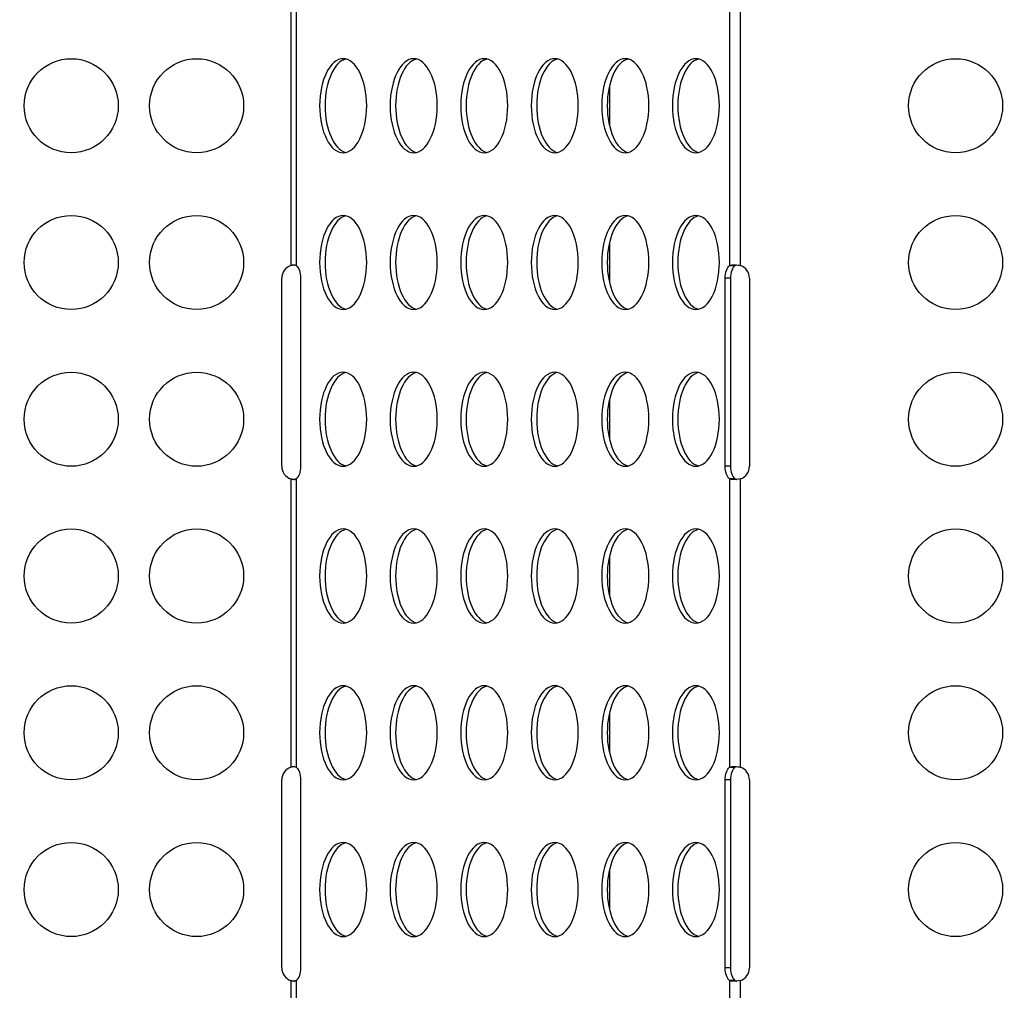
# Model space of a CAD drawing. Units: millimetres. Extents: x -710 to 50803, y 1 to 4488.
# Drawn here: x 387 to 701, y 1486 to 1795 of the extents above; entities that cross this region are included whole.
import ezdxf

# ---------------------------------------------------------------- set-up
doc = ezdxf.new("R2010")
doc.units = ezdxf.units.MM
doc.styles.get("Standard").update_dxf_attribs({"font": 'arial.ttf'})
doc.dimstyles.new('ISO-25', dxfattribs={"dimtxt": 2.5, "dimasz": 2.5, "dimexe": 1.25, "dimexo": 0.625, "dimtad": 1, "dimtxsty": 'Standard', "dimcen": 2.5, "dimadec": 0, "dimazin": 0, "dimtfac": 1, "dimtmove": 0, "dimatfit": 3, "dimfxl": 1, "dimarcsym": 0})

# ---------------------------------------------------------------- blocks, each defined once
blk = doc.blocks.new('*D3')
at = {"color": 0, "lineweight": -2, "transparency": 16777216}
for p, q in [((-102.95, 3329.23), (-144.2, 3329.23)), ((-142.95, 3129.23), (-142.95, 555.12)), ((-102.95, 355.12), (-144.2, 355.12))]:
    blk.add_line(p, q, dxfattribs=at)
at = {"color": 0, "transparency": 16777216}
for points in [[(-176.29, 3129.23), (-109.62, 3129.23), (-142.95, 3329.23)], [(-176.29, 555.12), (-109.62, 555.12), (-142.95, 355.12)]]:
    blk.add_solid(points, dxfattribs=at)
at = {"layer": 'Defpoints', "color": 0, "transparency": 16777216}
for p in [(17945.79, 3329.23), (-142.95, 355.12), (17945.79, 355.12)]:
    blk.add_point(p, dxfattribs=at)
at = {"color": 0, "transparency": 16777216, "insert": (-447.18, 1842.17), "char_height": 400, "attachment_point": 5, "rotation": 90}
blk.add_mtext('295', dxfattribs=at)

msp = doc.modelspace()

# ---------------------------------------------------------------- linework, layer by layer
for p, q in [((473.61404, 1808.79838), (473.61404, 1716.82883)), ((475.34609, 1808.79822), (475.34609, 1716.82899)), ((613.61404, 1808.79838), (613.61404, 1716.82883)), ((617.07815, 1716.82899), (617.07815, 1808.79822)), ((575.30891, 1774.27095), (575.30891, 1761.35625)), ((575.30891, 1724.27095), (575.30891, 1711.35625)), ((613.61404, 1716.82883), (614.77452, 1716.82883)), ((614.77452, 1716.82883), (615.34609, 1716.82883)), ((470.75704, 1652.8136), (470.75704, 1712.8136)), ((476.77482, 1712.8136), (476.77482, 1652.8136)), ((613.91759, 1712.8136), (612.18554, 1712.8136)), ((612.18554, 1652.8136), (612.18554, 1712.8136)), ((613.91759, 1712.8136), (613.91759, 1652.8136)), ((619.9356, 1712.8136), (619.9356, 1652.8136)), ((575.30891, 1674.27095), (575.30891, 1661.35625)), ((613.91759, 1652.8136), (612.18554, 1652.8136)), ((473.61404, 1648.79838), (473.61404, 1556.82883)), ((475.34609, 1648.79822), (475.34609, 1556.82899)), ((614.77452, 1648.79838), (613.61404, 1648.79838)), ((613.61404, 1648.79838), (613.61404, 1556.82883)), ((615.34609, 1648.79838), (614.77452, 1648.79838)), ((617.07815, 1556.82899), (617.07815, 1648.79822)), ((575.30891, 1624.27095), (575.30891, 1611.35625)), ((575.30891, 1574.27095), (575.30891, 1561.35625)), ((613.61404, 1556.82883), (614.77452, 1556.82883)), ((614.77452, 1556.82883), (615.34609, 1556.82883)), ((470.75704, 1492.8136), (470.75704, 1552.8136)), ((476.77482, 1552.8136), (476.77482, 1492.8136)), ((613.91759, 1552.8136), (612.18554, 1552.8136)), ((612.18554, 1492.8136), (612.18554, 1552.8136)), ((613.91759, 1552.8136), (613.91759, 1492.8136)), ((619.9356, 1552.8136), (619.9356, 1492.8136)), ((575.30891, 1524.27095), (575.30891, 1511.35625)), ((613.91759, 1492.8136), (612.18554, 1492.8136)), ((473.61404, 1488.79838), (473.61404, 1396.82883)), ((475.34609, 1488.79822), (475.34609, 1396.82899)), ((614.77452, 1488.79838), (613.61404, 1488.79838)), ((613.61404, 1488.79838), (613.61404, 1396.82883)), ((615.34609, 1488.79838), (614.77452, 1488.79838)), ((617.07815, 1396.82899), (617.07815, 1488.79822))]:
    msp.add_line(p, q)
for centre in [(403.61404, 1767.8136), (443.61404, 1767.8136), (685.6856, 1767.8136), (403.61404, 1717.8136), (443.61404, 1717.8136), (685.6856, 1717.8136), (403.61404, 1667.8136), (443.61404, 1667.8136), (685.6856, 1667.8136), (403.61404, 1617.8136), (443.61404, 1617.8136), (685.6856, 1617.8136), (403.61404, 1567.8136), (443.61404, 1567.8136), (685.6856, 1567.8136), (403.61404, 1517.8136), (443.61404, 1517.8136), (685.6856, 1517.8136)]:
    msp.add_circle(centre, 15)
for centre, start, end in [((475.00704, 1712.8136), 109.1331583, 180), ((615.6856, 1712.8136), 360, 70.8733273), ((475.00704, 1652.8136), 180, 250.8668417), ((615.6856, 1652.8136), 289.1266727, 0), ((475.00704, 1552.8136), 109.1331583, 180), ((615.6856, 1552.8136), 360, 70.8733273), ((475.00704, 1492.8136), 180, 250.8668417), ((615.6856, 1492.8136), 289.1266727, 0)]:
    msp.add_arc(centre, 4.25, start, end)
at = {"extrusion": (0, 0, -1)}
for centre, major_axis, start_param, end_param in [((490.34632, 1767.8136), (0, 15), -4.71238898, 1.570796327), ((512.84632, 1767.8136), (0, 15), -4.71238898, 1.570796327), ((535.34632, 1767.8136), (0, 15), -4.71238898, 1.570796327), ((557.84632, 1767.8136), (0, 15), -4.71238898, 1.570796327), ((580.34632, 1767.8136), (0, 15), -4.71238898, 1.570796327), ((602.84632, 1767.8136), (0, 15), -4.71238898, 1.570796327), ((490.34632, 1717.8136), (0, 15), -4.71238898, 1.570796327), ((512.84632, 1717.8136), (0, 15), -4.71238898, 1.570796327), ((535.34632, 1717.8136), (0, 15), -4.71238898, 1.570796327), ((557.84632, 1717.8136), (0, 15), -4.71238898, 1.570796327), ((580.34632, 1717.8136), (0, 15), -4.71238898, 1.570796327), ((602.84632, 1717.8136), (0, 15), -4.71238898, 1.570796327), ((474.64982, 1712.8136), (0, 4.25), 0.333823413, 1.570796327), ((614.31054, 1712.8136), (0, 4.25), -1.570796327, -0.333936608), ((490.34632, 1667.8136), (0, 15), -4.71238898, 1.570796327), ((512.84632, 1667.8136), (0, 15), -4.71238898, 1.570796327), ((535.34632, 1667.8136), (0, 15), -4.71238898, 1.570796327), ((557.84632, 1667.8136), (0, 15), -4.71238898, 1.570796327), ((580.34632, 1667.8136), (0, 15), -4.71238898, 1.570796327), ((602.84632, 1667.8136), (0, 15), -4.71238898, 1.570796327), ((474.64982, 1652.8136), (0, -4.25), -1.570796327, -0.333823413), ((614.31054, 1652.8136), (0, -4.25), 0.333936608, 1.570796327), ((490.34632, 1617.8136), (0, 15), -4.71238898, 1.570796327), ((512.84632, 1617.8136), (0, 15), -4.71238898, 1.570796327), ((535.34632, 1617.8136), (0, 15), -4.71238898, 1.570796327), ((557.84632, 1617.8136), (0, 15), -4.71238898, 1.570796327), ((580.34632, 1617.8136), (0, 15), -4.71238898, 1.570796327), ((602.84632, 1617.8136), (0, 15), -4.71238898, 1.570796327), ((490.34632, 1567.8136), (0, 15), -4.71238898, 1.570796327), ((512.84632, 1567.8136), (0, 15), -4.71238898, 1.570796327), ((535.34632, 1567.8136), (0, 15), -4.71238898, 1.570796327), ((557.84632, 1567.8136), (0, 15), -4.71238898, 1.570796327), ((580.34632, 1567.8136), (0, 15), -4.71238898, 1.570796327), ((602.84632, 1567.8136), (0, 15), -4.71238898, 1.570796327), ((474.64982, 1552.8136), (0, 4.25), 0.333823413, 1.570796327), ((614.31054, 1552.8136), (0, 4.25), -1.570796327, -0.333936608), ((490.34632, 1517.8136), (0, 15), -4.71238898, 1.570796327), ((512.84632, 1517.8136), (0, 15), -4.71238898, 1.570796327), ((535.34632, 1517.8136), (0, 15), -4.71238898, 1.570796327), ((557.84632, 1517.8136), (0, 15), -4.71238898, 1.570796327), ((580.34632, 1517.8136), (0, 15), -4.71238898, 1.570796327), ((602.84632, 1517.8136), (0, 15), -4.71238898, 1.570796327), ((474.64982, 1492.8136), (0, -4.25), -1.570796327, -0.333823413), ((614.31054, 1492.8136), (0, -4.25), 0.333936608, 1.570796327)]:
    msp.add_ellipse(centre, major_axis=major_axis, ratio=0.5, start_param=start_param, end_param=end_param, dxfattribs=at)
for centre, major_axis, start_param, end_param in [((492.07837, 1767.8136), (0, 15), 0.115728206, 3.025864448), ((514.57837, 1767.8136), (0, 15), 0.115728206, 3.025864448), ((537.07837, 1767.8136), (0, 15), 0.115728206, 3.025864448), ((559.57837, 1767.8136), (0, 15), 0.115728206, 3.025864448), ((582.07837, 1767.8136), (0, 15), 0.115728206, 3.025864448), ((604.57837, 1767.8136), (0, 15), 0.115728206, 3.025864448), ((492.07837, 1717.8136), (0, 15), 0.115728206, 3.025864448), ((514.57837, 1717.8136), (0, 15), 0.115728206, 3.025864448), ((537.07837, 1717.8136), (0, 15), 0.115728206, 3.025864448), ((559.57837, 1717.8136), (0, 15), 0.115728206, 3.025864448), ((582.07837, 1717.8136), (0, 15), 0.115728206, 3.025864448), ((604.57837, 1717.8136), (0, 15), 0.115728206, 3.025864448), ((616.04259, 1712.8136), (0, 4.25), 0.333936608, 1.570796327), ((492.07837, 1667.8136), (0, 15), 0.115728206, 3.025864448), ((514.57837, 1667.8136), (0, 15), 0.115728206, 3.025864448), ((537.07837, 1667.8136), (0, 15), 0.115728206, 3.025864448), ((559.57837, 1667.8136), (0, 15), 0.115728206, 3.025864448), ((582.07837, 1667.8136), (0, 15), 0.115728206, 3.025864448), ((604.57837, 1667.8136), (0, 15), 0.115728206, 3.025864448), ((616.04259, 1652.8136), (0, -4.25), -1.570796327, -0.333936608), ((492.07837, 1617.8136), (0, 15), 0.115728206, 3.025864448), ((514.57837, 1617.8136), (0, 15), 0.115728206, 3.025864448), ((537.07837, 1617.8136), (0, 15), 0.115728206, 3.025864448), ((559.57837, 1617.8136), (0, 15), 0.115728206, 3.025864448), ((582.07837, 1617.8136), (0, 15), 0.115728206, 3.025864448), ((604.57837, 1617.8136), (0, 15), 0.115728206, 3.025864448), ((492.07837, 1567.8136), (0, 15), 0.115728206, 3.025864448), ((514.57837, 1567.8136), (0, 15), 0.115728206, 3.025864448), ((537.07837, 1567.8136), (0, 15), 0.115728206, 3.025864448), ((559.57837, 1567.8136), (0, 15), 0.115728206, 3.025864448), ((582.07837, 1567.8136), (0, 15), 0.115728206, 3.025864448), ((604.57837, 1567.8136), (0, 15), 0.115728206, 3.025864448), ((616.04259, 1552.8136), (0, 4.25), 0.333936608, 1.570796327), ((492.07837, 1517.8136), (0, 15), 0.115728206, 3.025864448), ((514.57837, 1517.8136), (0, 15), 0.115728206, 3.025864448), ((537.07837, 1517.8136), (0, 15), 0.115728206, 3.025864448), ((559.57837, 1517.8136), (0, 15), 0.115728206, 3.025864448), ((582.07837, 1517.8136), (0, 15), 0.115728206, 3.025864448), ((604.57837, 1517.8136), (0, 15), 0.115728206, 3.025864448), ((616.04259, 1492.8136), (0, -4.25), -1.570796327, -0.333936608)]:
    msp.add_ellipse(centre, major_axis=major_axis, ratio=0.5, start_param=start_param, end_param=end_param)
for points, knots in [([(473.61404, 1716.82883), (473.73888, 1716.88643), (473.86734, 1716.93401), (474.12459, 1717.0076), (474.25172, 1717.03354), (474.45732, 1717.05841), (474.53705, 1717.06345), (474.76915, 1717.06365), (474.90992, 1717.0436), (475.1586, 1716.96458), (475.26296, 1716.90568), (475.34609, 1716.82899)], [0, 0, 0, 0, 0.0412459133, 0.0412459133, 0.0817489534, 0.0817489534, 0.108456983, 0.108456983, 0.1622537555, 0.1622537555, 0.2172756012, 0.2172756012, 0.2172756012, 0.2172756012]), ([(613.61404, 1716.82883), (613.99803, 1717.00601), (615.08272, 1717.14318), (616.50214, 1716.96183), (617.07815, 1716.82899)], [1.2368597187, 1.2368597187, 1.2368597187, 1.2368597187, 1.6184368735, 1.9046197396, 1.9046197396, 1.9046197396, 1.9046197396]), ([(615.76983, 1717.03321), (615.69774, 1717.01805), (615.6309, 1716.9973), (615.48288, 1716.93401), (615.40851, 1716.88643), (615.34609, 1716.82883)], [0.14672930071, 0.14672930071, 0.14672930071, 0.14672930071, 0.1757463725, 0.1757463725, 0.2169258754, 0.2169258754, 0.2169258754, 0.2169258754]), ([(475.34609, 1648.79822), (475.28367, 1648.74064), (475.20931, 1648.69308), (475.0372, 1648.61953), (474.94094, 1648.59361), (474.76481, 1648.56877), (474.69102, 1648.56375), (474.45892, 1648.56358), (474.294, 1648.58366), (473.95289, 1648.66274), (473.78031, 1648.72166), (473.61404, 1648.79838)], [0, 0, 0, 0, 0.0412450238, 0.0412450238, 0.0817475632, 0.0817475632, 0.1084555118, 0.1084555118, 0.1622526212, 0.1622526212, 0.2172754475, 0.2172754475, 0.2172754475, 0.2172754475]), ([(617.07815, 1648.79822), (616.31014, 1648.6211), (614.87506, 1648.48403), (613.90204, 1648.66549), (613.61404, 1648.79838)], [1.236972914, 1.236972914, 1.236972914, 1.236972914, 1.6185500688, 1.9047329349, 1.9047329349, 1.9047329349, 1.9047329349]), ([(615.34609, 1648.79838), (615.42923, 1648.72166), (615.53358, 1648.66274), (615.69421, 1648.61166), (615.73055, 1648.6021), (615.76823, 1648.5941)], [0, 0, 0, 0, 0.05493431702, 0.05493431702, 0.07017952993, 0.07017952993, 0.07017952993, 0.07017952993]), ([(473.61404, 1556.82883), (473.73888, 1556.88643), (473.86734, 1556.93401), (474.12459, 1557.0076), (474.25172, 1557.03354), (474.45732, 1557.05841), (474.53705, 1557.06345), (474.76915, 1557.06365), (474.90992, 1557.0436), (475.1586, 1556.96458), (475.26296, 1556.90568), (475.34609, 1556.82899)], [0, 0, 0, 0, 0.0412459002, 0.0412459002, 0.0817489333, 0.0817489333, 0.1084569747, 0.1084569747, 0.1622537644, 0.1622537644, 0.2172755928, 0.2172755928, 0.2172755928, 0.2172755928]), ([(613.61404, 1556.82883), (613.99803, 1557.00601), (615.08272, 1557.14318), (616.50214, 1556.96183), (617.07815, 1556.82899)], [1.2368597187, 1.2368597187, 1.2368597187, 1.2368597187, 1.6184368735, 1.9046197396, 1.9046197396, 1.9046197396, 1.9046197396]), ([(615.76983, 1557.03321), (615.69774, 1557.01805), (615.6309, 1556.9973), (615.48288, 1556.93401), (615.40851, 1556.88643), (615.34609, 1556.82883)], [0.14672932427, 0.14672932427, 0.14672932427, 0.14672932427, 0.17574639544, 0.17574639544, 0.21692589801, 0.21692589801, 0.21692589801, 0.21692589801]), ([(475.34609, 1488.79822), (475.28367, 1488.74064), (475.20931, 1488.69308), (475.0372, 1488.61953), (474.94094, 1488.59361), (474.76481, 1488.56877), (474.69102, 1488.56375), (474.45892, 1488.56358), (474.294, 1488.58366), (473.95289, 1488.66274), (473.78031, 1488.72166), (473.61404, 1488.79838)], [0, 0, 0, 0, 0.0412450131, 0.0412450131, 0.0817475466, 0.0817475466, 0.1084555049, 0.1084555049, 0.1622526285, 0.1622526285, 0.2172754405, 0.2172754405, 0.2172754405, 0.2172754405]), ([(617.07815, 1488.79822), (616.31014, 1488.6211), (614.87506, 1488.48403), (613.90204, 1488.66549), (613.61404, 1488.79838)], [1.236972914, 1.236972914, 1.236972914, 1.236972914, 1.6185500688, 1.9047329349, 1.9047329349, 1.9047329349, 1.9047329349]), ([(615.34609, 1488.79838), (615.42923, 1488.72166), (615.53358, 1488.66274), (615.69421, 1488.61166), (615.73055, 1488.6021), (615.76823, 1488.5941)], [0, 0, 0, 0, 0.05493431667, 0.05493431667, 0.07017954225, 0.07017954225, 0.07017954225, 0.07017954225])]:
    msp.add_open_spline(points, degree=3, knots=knots)
for points in [[(474.92393, 1717.03317), (474.49493, 1716.99697), (474.04624, 1716.92854), (473.61404, 1716.82883)], [(473.61404, 1648.79838), (474.04527, 1648.69889), (474.49461, 1648.6303), (474.92272, 1648.59402)], [(474.92393, 1557.03317), (474.49493, 1556.99697), (474.04624, 1556.92854), (473.61404, 1556.82883)], [(473.61404, 1488.79838), (474.04527, 1488.69889), (474.49461, 1488.6303), (474.92272, 1488.59402)]]:
    msp.add_open_spline(points, degree=3)

# ---------------------------------------------------------------- dimensions: what is measured, and where the dimension line sits
dim = msp.add_linear_dim(base=(-142.95381, 355.12064), p1=(17945.79429, 3329.22845), p2=(17945.79429, 355.12064), angle=90, text='295', dimstyle='ISO-25', override={"dimtxt": 400, "dimasz": 200, "dimgap": 100, "dimtad": 3, "dimfxl": 40, "dimfxlon": 1})
dim.commit()
dim.dimension.update_dxf_attribs({"geometry": '*D3', "text_midpoint": (-447.183, 1842.17454)})

doc.saveas('drawing.dxf')
